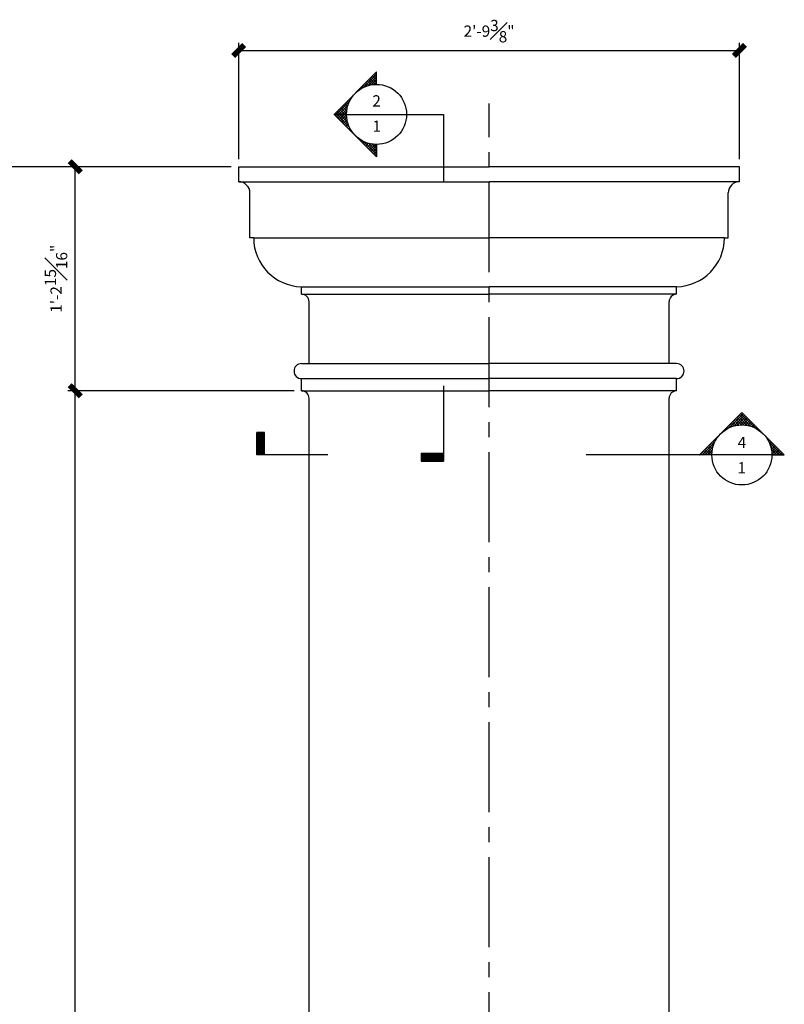
# Model space of a CAD drawing. Units: inches. Extents: x 2958 to 3122, y 2306 to 2702.
# Drawn here: x 3016 to 3067, y 2570 to 2636 of the extents above; entities that cross this region are included whole.
import ezdxf

# ---------------------------------------------------------------- set-up
doc = ezdxf.new("R2010")
doc.units = ezdxf.units.IN
doc.header["$MEASUREMENT"] = 0
doc.linetypes.add('CENTER2', pattern=[1.125, 0.75, -0.125, 0.125, -0.125])
for name, color, linetype in [('Details', 3, 'Continuous'), ('DIMS', 8, 'Continuous'), ('Fiberglass', 7, 'Continuous'), ('Text', 8, 'Continuous')]:
    doc.layers.add(name, color=color, linetype=linetype)
doc.styles.add('DIMS', font='stylu.ttf')
doc.styles.add('NOTES', font='stylu.ttf', dxfattribs={"height": 0.375})
doc.dimstyles.new('1-1-2in', dxfattribs={"dimscale": 8, "dimtxt": 0.09375, "dimasz": 0.1875, "dimexe": 0.0625, "dimexo": 0.0625, "dimgap": 0.0625, "dimtad": 3, "dimdec": 4, "dimzin": 3, "dimdsep": 46, "dimlunit": 4, "dimtxsty": 'DIMS', "dimblk1": 'OBLIQUE', "dimblk2": 'OBLIQUE', "dimsah": 1, "dimcen": 0, "dimclrd": 3, "dimclre": 3, "dimclrt": 8, "dimadec": 3, "dimazin": 0, "dimtfac": 1, "dimtdec": 4, "dimtmove": 2, "dimatfit": 3, "dimfxl": 0, "dimfrac": 1, "dimtolj": 1, "dimtzin": 0, "dimlwd": -1, "dimlwe": -1, "dimarcsym": 0})

# ---------------------------------------------------------------- blocks, each defined once
blk = doc.blocks.new('*X4')
at = {"color": 0, "linetype": 'Continuous', "ltscale": 8}
for p, q in [((31.57, 33.514), (32.446, 34.391)), ((31.861, 33.629), (32.446, 34.214)), ((32.446, 33.845), (32.096, 34.195)), ((32.446, 34.022), (32.185, 34.283)), ((32.446, 34.198), (32.273, 34.372)), ((32.446, 34.375), (32.362, 34.46)), ((31.435, 33.442), (31.389, 33.488)), ((31.55, 33.504), (31.478, 33.576)), ((31.671, 33.56), (31.566, 33.665)), ((31.799, 33.609), (31.654, 33.753)), ((31.934, 33.65), (31.743, 33.841)), ((32.078, 33.682), (31.831, 33.93)), ((32.233, 33.705), (31.92, 34.018)), ((32.398, 33.716), (32.008, 34.107)), ((32.094, 33.685), (32.446, 34.037)), ((32.297, 33.711), (32.446, 33.861)), ((30.795, 32.845), (30.771, 32.869)), ((30.87, 32.947), (30.859, 32.957)), ((30.95, 33.043), (30.947, 33.046)), ((31.127, 33.22), (31.124, 33.223)), ((31.224, 33.299), (31.212, 33.311)), ((31.327, 33.374), (31.301, 33.399)), ((29.695, 31.64), (30.649, 32.594)), ((29.783, 31.551), (30.534, 32.302)), ((30.459, 31.943), (30.152, 32.25)), ((30.483, 32.096), (30.24, 32.339)), ((30.516, 32.24), (30.329, 32.427)), ((30.558, 32.375), (30.417, 32.516)), ((30.607, 32.502), (30.505, 32.604)), ((30.663, 32.623), (30.594, 32.692)), ((30.726, 32.737), (30.682, 32.781)), ((30.938, 30.404), (29.621, 31.72)), ((30.623, 30.895), (29.71, 31.808)), ((30.522, 31.173), (29.798, 31.897)), ((29.872, 31.463), (30.478, 32.069)), ((30.472, 31.4), (29.887, 31.985)), ((29.96, 31.374), (30.452, 31.866)), ((30.45, 31.599), (29.975, 32.074)), ((30.049, 31.286), (30.447, 31.684)), ((30.447, 31.778), (30.063, 32.162)), ((30.137, 31.198), (30.456, 31.517)), ((30.225, 31.109), (30.478, 31.362)), ((30.314, 31.021), (30.51, 31.217)), ((30.402, 30.933), (30.55, 31.081)), ((30.491, 30.844), (30.598, 30.952)), ((30.579, 30.756), (30.654, 30.83)), ((30.667, 30.667), (30.715, 30.715)), ((30.756, 30.579), (30.783, 30.606)), ((30.844, 30.491), (30.857, 30.503)), ((30.933, 30.402), (30.936, 30.406)), ((31.021, 30.314), (31.021, 30.314)), ((31.109, 30.225), (31.111, 30.228)), ((32.446, 28.895), (31.134, 30.208)), ((31.198, 30.137), (31.207, 30.147)), ((31.286, 30.049), (31.309, 30.072)), ((31.374, 29.96), (31.416, 30.002)), ((31.463, 29.872), (31.53, 29.939)), ((31.551, 29.783), (31.65, 29.882)), ((32.446, 29.072), (31.625, 29.893)), ((31.64, 29.695), (31.777, 29.832)), ((31.728, 29.607), (31.911, 29.79)), ((31.816, 29.518), (32.054, 29.756)), ((32.446, 29.249), (31.903, 29.792)), ((31.905, 29.43), (32.206, 29.731)), ((31.993, 29.342), (32.37, 29.718)), ((32.082, 29.253), (32.446, 29.618)), ((32.446, 29.425), (32.13, 29.742)), ((32.446, 29.602), (32.329, 29.72)), ((32.17, 29.165), (32.446, 29.441)), ((32.258, 29.076), (32.446, 29.265)), ((32.347, 28.988), (32.446, 29.088)), ((32.435, 28.9), (32.446, 28.911))]:
    blk.add_line(p, q, dxfattribs=at)
blk = doc.blocks.new('_OBLIQUE')
at = {"color": 6, "const_width": 0.25}
blk.add_lwpolyline([(-0.245, -0.245), (0.249, 0.249)], dxfattribs=at)
blk = doc.blocks.new('*D7')
at = {"layer": 'Defpoints', "color": 0, "linetype": 'Continuous'}
for p in [(3013.407, 2625.736), (3030.84, 2625.736), (3029.116, 2397.708)]:
    blk.add_point(p, dxfattribs=at)
at = {"layer": 'DIMS', "color": 3, "linetype": 'Continuous'}
for p, q in [((3030.34, 2625.736), (3012.907, 2625.736)), ((3013.407, 2397.708), (3013.407, 2625.736)), ((3028.616, 2397.708), (3012.907, 2397.708))]:
    blk.add_line(p, q, dxfattribs=at)
at = {"layer": 'DIMS', "color": 3, "linetype": 'Continuous', "xscale": 1.5, "yscale": 1.5, "zscale": 1.5}
for p, rotation in [((3013.407, 2625.736), 90), ((3013.407, 2397.708), 270)]:
    blk.add_blockref('_OBLIQUE', p, dxfattribs=dict(at, rotation=rotation))
at = {"layer": 'DIMS', "color": 8, "linetype": 'Continuous', "insert": (3012.517, 2511.722), "char_height": 0.75, "attachment_point": 5, "rotation": 90, "style": 'DIMS'}
blk.add_mtext('\\A1;19\'-0"', dxfattribs=at)
blk = doc.blocks.new('*D37')
at = {"layer": 'Defpoints', "color": 0, "linetype": 'Continuous'}
for p in [(3064.215, 2633.486), (3030.84, 2625.736), (3064.215, 2625.736)]:
    blk.add_point(p, dxfattribs=at)
at = {"layer": 'DIMS', "color": 3, "linetype": 'Continuous'}
for p, q in [((3030.84, 2626.236), (3030.84, 2633.986)), ((3030.84, 2633.486), (3064.215, 2633.486)), ((3064.215, 2626.236), (3064.215, 2633.986))]:
    blk.add_line(p, q, dxfattribs=at)
at = {"layer": 'DIMS', "color": 3, "linetype": 'Continuous', "xscale": 1.5, "yscale": 1.5, "zscale": 1.5, "rotation": 180}
blk.add_blockref('_OBLIQUE', (3030.84, 2633.486), dxfattribs=at)
at = {"layer": 'DIMS', "color": 3, "linetype": 'Continuous', "xscale": 1.5, "yscale": 1.5, "zscale": 1.5}
blk.add_blockref('_OBLIQUE', (3064.215, 2633.486), dxfattribs=at)
at = {"layer": 'DIMS', "color": 8, "linetype": 'Continuous', "insert": (3047.527, 2634.774), "char_height": 0.75, "attachment_point": 5, "style": 'DIMS'}
blk.add_mtext('\\A1;2\'-9{\\H1.000000x;\\S3#8;}"', dxfattribs=at)
blk = doc.blocks.new('*D38')
at = {"layer": 'Defpoints', "color": 0, "linetype": 'Continuous'}
for p in [(3019.949, 2610.799), (3035.027, 2610.799), (3034.777, 2410.958)]:
    blk.add_point(p, dxfattribs=at)
at = {"layer": 'DIMS', "color": 3, "linetype": 'Continuous'}
for p, q in [((3034.527, 2610.799), (3019.449, 2610.799)), ((3019.949, 2410.958), (3019.949, 2610.799)), ((3034.277, 2410.958), (3019.449, 2410.958))]:
    blk.add_line(p, q, dxfattribs=at)
at = {"layer": 'DIMS', "color": 3, "linetype": 'Continuous', "xscale": 1.5, "yscale": 1.5, "zscale": 1.5}
for p, rotation in [((3019.949, 2610.799), 90), ((3019.949, 2410.958), 270)]:
    blk.add_blockref('_OBLIQUE', p, dxfattribs=dict(at, rotation=rotation))
at = {"layer": 'DIMS', "color": 8, "linetype": 'Continuous', "insert": (3018.646, 2510.878), "char_height": 0.75, "attachment_point": 5, "rotation": 90, "style": 'DIMS'}
blk.add_mtext('\\A1;16\'-7{\\H1.000000x;\\S13#16;}"', dxfattribs=at)
blk = doc.blocks.new('*D39')
at = {"layer": 'Defpoints', "color": 0, "linetype": 'Continuous'}
for p in [(3019.949, 2625.736), (3030.84, 2625.736), (3034.527, 2610.799)]:
    blk.add_point(p, dxfattribs=at)
at = {"layer": 'DIMS', "color": 3, "linetype": 'Continuous'}
for p, q in [((3030.34, 2625.736), (3019.449, 2625.736)), ((3019.949, 2610.799), (3019.949, 2625.736)), ((3034.027, 2610.799), (3019.449, 2610.799))]:
    blk.add_line(p, q, dxfattribs=at)
at = {"layer": 'DIMS', "color": 3, "linetype": 'Continuous', "xscale": 1.5, "yscale": 1.5, "zscale": 1.5}
for p, rotation in [((3019.949, 2625.736), 90), ((3019.949, 2610.799), 270)]:
    blk.add_blockref('_OBLIQUE', p, dxfattribs=dict(at, rotation=rotation))
at = {"layer": 'DIMS', "color": 8, "linetype": 'Continuous', "insert": (3018.667, 2618.268), "char_height": 0.75, "attachment_point": 5, "rotation": 90, "style": 'DIMS'}
blk.add_mtext('\\A1;1\'-2{\\H1.000000x;\\S15#16;}"', dxfattribs=at)

msp = doc.modelspace()

# ---------------------------------------------------------------- linework, layer by layer
at = {"layer": 'Details', "color": 5, "linetype": 'Continuous', "ltscale": 8}
for p, q in [((3037.2013, 2629.22568), (3040.02973, 2632.05411)), ((3040.02973, 2631.22568), (3040.02973, 2632.05411)), ((3037.2013, 2629.22568), (3040.02973, 2626.39725)), ((3037.2013, 2629.22568), (3044.49644, 2629.22568)), ((3044.49644, 2629.22568), (3044.49644, 2624.72699)), ((3040.02973, 2627.22568), (3040.02973, 2626.39725)), ((3044.49644, 2611.12966), (3044.49644, 2606.1165)), ((3064.37722, 2609.34992), (3061.54879, 2606.52149)), ((3064.37722, 2609.34992), (3067.20565, 2606.52149)), ((3032.54903, 2608.02149), (3032.04903, 2608.02149)), ((3032.04903, 2606.52149), (3032.04903, 2608.02149)), ((3032.04903, 2608.02149), (3032.04903, 2606.52149)), ((3032.11153, 2606.52149), (3032.11153, 2608.02149)), ((3032.17403, 2606.52149), (3032.17403, 2608.02149)), ((3032.23653, 2606.52149), (3032.23653, 2608.02149)), ((3032.29903, 2606.52149), (3032.29903, 2608.02149)), ((3032.36153, 2606.52149), (3032.36153, 2608.02149)), ((3032.42403, 2606.52149), (3032.42403, 2608.02149)), ((3032.48653, 2606.52149), (3032.48653, 2608.02149)), ((3032.54903, 2606.52149), (3032.54903, 2608.02149)), ((3036.77709, 2606.52149), (3032.04903, 2606.52149)), ((3042.99644, 2606.6165), (3042.99644, 2606.1165)), ((3044.49644, 2606.6165), (3042.99644, 2606.6165)), ((3044.49644, 2606.554), (3042.99644, 2606.554)), ((3044.49644, 2606.4915), (3042.99644, 2606.4915)), ((3066.5213, 2606.52149), (3054.00277, 2606.52149)), ((3062.37722, 2606.52149), (3061.54879, 2606.52149)), ((3066.37722, 2606.52149), (3067.20565, 2606.52149)), ((3044.49644, 2606.429), (3042.99644, 2606.429)), ((3044.49644, 2606.3665), (3042.99644, 2606.3665)), ((3044.49644, 2606.304), (3042.99644, 2606.304)), ((3044.49644, 2606.2415), (3042.99644, 2606.2415)), ((3044.49644, 2606.179), (3042.99644, 2606.179)), ((3044.49644, 2606.1165), (3042.99644, 2606.1165)), ((3042.99644, 2606.1165), (3044.49644, 2606.1165))]:
    msp.add_line(p, q, dxfattribs=at)
for centre in [(3040.02973, 2629.22568), (3064.37722, 2606.52149)]:
    msp.add_circle(centre, 2, dxfattribs=at)
at = {"layer": 'DIMS', "linetype": 'CENTER2', "ltscale": 8}
msp.add_line((3047.52704, 2393.71527), (3047.52704, 2629.94022), dxfattribs=at)
at = {"layer": 'Fiberglass', "linetype": 'Continuous', "ltscale": 8}
for p, q in [((3030.83954, 2625.73629), (3047.52704, 2625.73629)), ((3030.83954, 2624.73629), (3030.83954, 2625.73629)), ((3064.21454, 2625.73629), (3047.52704, 2625.73629)), ((3064.21454, 2624.73629), (3064.21454, 2625.73629)), ((3030.83954, 2624.73629), (3047.52704, 2624.73629)), ((3064.21454, 2624.73629), (3047.52704, 2624.73629)), ((3031.58954, 2620.98629), (3031.58954, 2623.98629)), ((3063.46454, 2620.98629), (3063.46454, 2623.98629)), ((3031.83954, 2620.98629), (3031.58954, 2620.98629)), ((3031.83954, 2620.98629), (3047.52704, 2620.98629)), ((3063.21454, 2620.98629), (3047.52704, 2620.98629)), ((3063.21454, 2620.98629), (3063.46454, 2620.98629)), ((3035.02704, 2617.73629), (3047.52704, 2617.73629)), ((3035.02704, 2617.23629), (3035.02704, 2617.73629)), ((3060.02704, 2617.73629), (3047.52704, 2617.73629)), ((3060.02704, 2617.23629), (3060.02704, 2617.73629)), ((3035.02704, 2617.23629), (3047.52704, 2617.23629)), ((3060.02704, 2617.23629), (3047.52704, 2617.23629)), ((3035.52704, 2612.61129), (3035.52704, 2616.73629)), ((3059.52704, 2612.61129), (3059.52704, 2616.73629)), ((3035.02704, 2612.61129), (3035.52704, 2612.61129)), ((3035.52704, 2612.61129), (3047.52704, 2612.61129)), ((3059.52704, 2612.61129), (3047.52704, 2612.61129)), ((3060.02704, 2612.61129), (3059.52704, 2612.61129)), ((3035.02704, 2611.61129), (3047.52704, 2611.61129)), ((3035.02704, 2610.79879), (3035.02704, 2611.61129)), ((3060.02704, 2611.61129), (3047.52704, 2611.61129)), ((3060.02704, 2610.79879), (3060.02704, 2611.61129)), ((3035.02704, 2610.79879), (3047.52704, 2610.79879)), ((3060.02704, 2610.79879), (3047.52704, 2610.79879)), ((3035.52704, 2410.95808), (3035.52704, 2610.29879)), ((3059.52704, 2410.95808), (3059.52704, 2610.29879))]:
    msp.add_line(p, q, dxfattribs=at)
for centre, radius, start, end in [((3030.83954, 2623.98629), 0.75, 0, 90), ((3064.21454, 2623.98629), 0.75, 90, 180), ((3035.09015, 2620.98629), 3.25061, 180, 268.8874955), ((3059.96393, 2620.98629), 3.25061, 271.1125045, 0), ((3035.02704, 2616.73629), 0.5, 0, 90), ((3060.02704, 2616.73629), 0.5, 90, 180), ((3035.02704, 2612.11129), 0.5, 90, 270), ((3060.02704, 2612.11129), 0.5, 270, 90), ((3035.02704, 2610.29879), 0.5, 0, 90), ((3060.02704, 2610.29879), 0.5, 90, 180)]:
    msp.add_arc(centre, radius, start, end, dxfattribs=at)

# ---------------------------------------------------------------- block references
at = {"layer": 'Details', "color": 5, "linetype": 'Continuous', "ltscale": 8}
msp.add_blockref('*X4', (3007.58323, 2597.50906), dxfattribs=at)
at = {"layer": 'Details', "color": 5, "linetype": 'Continuous', "ltscale": 8, "rotation": 270}
msp.add_blockref('*X4', (3032.6606, 2638.96798), dxfattribs=at)

# ---------------------------------------------------------------- texts
at = {"layer": 'Text', "linetype": 'Continuous', "ltscale": 8, "char_height": 0.75, "attachment_point": 2, "style": 'NOTES'}
for s, insert, width in [('2', (3040.03178, 2630.49952), 0.8624), ('{1}', (3040.04245, 2628.81449), 0.7415), ('4', (3064.38167, 2607.72644), 2.5215), ('{1}', (3064.3676, 2606.04182), 0.6411)]:
    msp.add_mtext(s, dxfattribs=dict(at, insert=insert, width=width))

# ---------------------------------------------------------------- dimensions: what is measured, and where the dimension line sits
at = {"layer": 'DIMS', "linetype": 'Continuous', "ltscale": 8}
dim = msp.add_linear_dim(base=(3064.21454, 2633.48581), p1=(3030.83954, 2625.73629), p2=(3064.21454, 2625.73629), dimstyle='1-1-2in', dxfattribs=at)
dim.commit()
dim.dimension.update_dxf_attribs({"geometry": '*D37', "text_midpoint": (3047.52704, 2634.77397)})
for base, p1, p2, picture, middle in [((3013.40707, 2625.73629), (3029.1158, 2397.70808), (3030.83954, 2625.73629), '*D7', (3012.51697, 2511.72219)), ((3019.9492, 2625.73629), (3034.52704, 2610.79879), (3030.83954, 2625.73629), '*D39', (3018.66708, 2618.26754)), ((3019.9492, 2610.79879), (3034.77704, 2410.95808), (3035.02704, 2610.79879), '*D38', (3018.64594, 2510.87844))]:
    dim = msp.add_linear_dim(base=base, p1=p1, p2=p2, angle=90, dimstyle='1-1-2in', dxfattribs=at)
    dim.commit()
    dim.dimension.update_dxf_attribs({"geometry": picture, "text_midpoint": middle})

doc.saveas('drawing.dxf')
